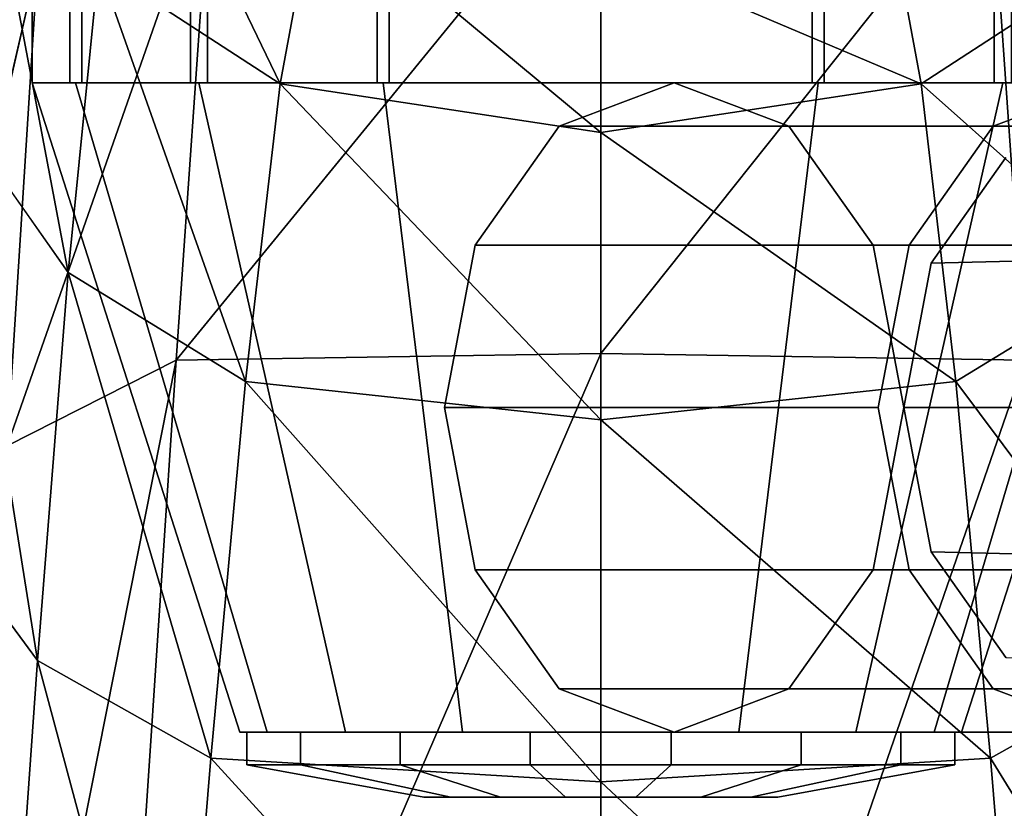
# Model space of a CAD drawing. Extents: x 0 to 0.334, y -0.171 to 0.
# Drawn here: x 0.137 to 0.165, y -0.102 to -0.08 of the extents above; entities that cross this region are included whole.
import ezdxf

# ---------------------------------------------------------------- set-up
doc = ezdxf.new("R2010")
doc.units = 0
for name, color, linetype in [('L26_GRIFF_25_023_360_MADISON', 7, 'CONTINUOUS'), ('L27_MARKE_25_023_360_MADISON', 7, 'CONTINUOUS'), ('L28_H1_25_023_360_1_MADISON', 7, 'CONTINUOUS'), ('L29_H1_25_023_360_2_MADISON', 7, 'CONTINUOUS'), ('L31_FL_CHE_18', 7, 'CONTINUOUS'), ('L38_GRUPPE_69', 7, 'CONTINUOUS')]:
    doc.layers.add(name, color=color, linetype=linetype)

msp = doc.modelspace()

# ---------------------------------------------------------------- linework, layer by layer
at = {"layer": 'L26_GRIFF_25_023_360_MADISON', "color": 7}
for points, invisible_edges in [([(0.161921, -0.091, 0.374633), (0.162679, -0.087, 0.373875), (0.16475, -0.084072, 0.371805), (0.161921, -0.091, 0.374633)], 12), ([(0.16475, -0.097928, 0.371805), (0.161921, -0.091, 0.374633), (0.16475, -0.084072, 0.371805), (0.16475, -0.097928, 0.371805)], 15), ([(0.16475, -0.084072, 0.371805), (0.162679, -0.087, 0.373875), (0.20553, -0.086, 0.419176), (0.16475, -0.084072, 0.371805)], 12), ([(0.204583, -0.091, 0.420124), (0.20553, -0.086, 0.419176), (0.162679, -0.087, 0.373875), (0.204583, -0.091, 0.420124)], 12), ([(0.162679, -0.087, 0.373875), (0.161921, -0.091, 0.374633), (0.204583, -0.091, 0.420124), (0.162679, -0.087, 0.373875)], 12), ([(0.20553, -0.096, 0.419176), (0.204583, -0.091, 0.420124), (0.161921, -0.091, 0.374633), (0.20553, -0.096, 0.419176)], 12), ([(0.161921, -0.091, 0.374633), (0.162679, -0.095, 0.373875), (0.20553, -0.096, 0.419176), (0.161921, -0.091, 0.374633)], 12), ([(0.16475, -0.097928, 0.371805), (0.162679, -0.095, 0.373875), (0.161921, -0.091, 0.374633), (0.16475, -0.097928, 0.371805)], 12), ([(0.208118, -0.09966, 0.416588), (0.20553, -0.096, 0.419176), (0.162679, -0.095, 0.373875), (0.208118, -0.09966, 0.416588)], 12), ([(0.162679, -0.095, 0.373875), (0.16475, -0.097928, 0.371805), (0.208118, -0.09966, 0.416588), (0.162679, -0.095, 0.373875)], 12)]:
    msp.add_3dface(points, dxfattribs=dict(at, invisible_edges=invisible_edges))
at = {"layer": 'L27_MARKE_25_023_360_MADISON', "color": 7}
for points, invisible_edges in [([(0.147968, -0.1, 0.346608), (0.145209, -0.1, 0.349367), (0.143716, -0.1, 0.352972), (0.147968, -0.1, 0.346608)], 12), ([(0.143716, -0.1, 0.352972), (0.143716, -0.1, 0.356874), (0.145209, -0.1, 0.360478), (0.143716, -0.1, 0.352972)], 12), ([(0.147968, -0.1, 0.346608), (0.143716, -0.1, 0.352972), (0.145209, -0.1, 0.360478), (0.147968, -0.1, 0.346608)], 15), ([(0.143716, -0.1009, 0.356874), (0.145209, -0.1009, 0.360478), (0.145209, -0.1, 0.360478), (0.143716, -0.1009, 0.356874)], 12), ([(0.145209, -0.1, 0.360478), (0.143716, -0.1, 0.356874), (0.143716, -0.1009, 0.356874), (0.145209, -0.1, 0.360478)], 12), ([(0.143716, -0.1009, 0.352972), (0.143716, -0.1009, 0.356874), (0.143716, -0.1, 0.356874), (0.143716, -0.1009, 0.352972)], 12), ([(0.143716, -0.1, 0.356874), (0.143716, -0.1, 0.352972), (0.143716, -0.1009, 0.352972), (0.143716, -0.1, 0.356874)], 12), ([(0.145209, -0.1009, 0.349367), (0.143716, -0.1009, 0.352972), (0.143716, -0.1, 0.352972), (0.145209, -0.1009, 0.349367)], 12), ([(0.143716, -0.1, 0.352972), (0.145209, -0.1, 0.349367), (0.145209, -0.1009, 0.349367), (0.143716, -0.1, 0.352972)], 12), ([(0.145209, -0.1, 0.360478), (0.147968, -0.1, 0.363238), (0.151573, -0.1, 0.36473), (0.145209, -0.1, 0.360478)], 12), ([(0.145209, -0.1, 0.360478), (0.151573, -0.1, 0.36473), (0.15908, -0.1, 0.363237), (0.145209, -0.1, 0.360478)], 15), ([(0.161839, -0.1, 0.349367), (0.147968, -0.1, 0.346608), (0.145209, -0.1, 0.360478), (0.161839, -0.1, 0.349367)], 15), ([(0.145209, -0.1, 0.360478), (0.15908, -0.1, 0.363237), (0.161839, -0.1, 0.349367), (0.145209, -0.1, 0.360478)], 15), ([(0.145209, -0.1009, 0.360478), (0.147968, -0.1009, 0.363238), (0.147968, -0.1, 0.363238), (0.145209, -0.1009, 0.360478)], 12), ([(0.147968, -0.1, 0.363238), (0.145209, -0.1, 0.360478), (0.145209, -0.1009, 0.360478), (0.147968, -0.1, 0.363238)], 12), ([(0.147968, -0.1009, 0.346608), (0.145209, -0.1009, 0.349367), (0.145209, -0.1, 0.349367), (0.147968, -0.1009, 0.346608)], 12), ([(0.145209, -0.1, 0.349367), (0.147968, -0.1, 0.346608), (0.147968, -0.1009, 0.346608), (0.145209, -0.1, 0.349367)], 12), ([(0.155475, -0.1, 0.345115), (0.151573, -0.1, 0.345115), (0.147968, -0.1, 0.346608), (0.155475, -0.1, 0.345115)], 12), ([(0.161839, -0.1, 0.349367), (0.155475, -0.1, 0.345115), (0.147968, -0.1, 0.346608), (0.161839, -0.1, 0.349367)], 15), ([(0.147968, -0.1009, 0.363238), (0.151573, -0.1009, 0.36473), (0.151573, -0.1, 0.36473), (0.147968, -0.1009, 0.363238)], 12), ([(0.151573, -0.1, 0.36473), (0.147968, -0.1, 0.363238), (0.147968, -0.1009, 0.363238), (0.151573, -0.1, 0.36473)], 12), ([(0.151573, -0.1009, 0.345115), (0.147968, -0.1009, 0.346608), (0.147968, -0.1, 0.346608), (0.151573, -0.1009, 0.345115)], 12), ([(0.147968, -0.1, 0.346608), (0.151573, -0.1, 0.345115), (0.151573, -0.1009, 0.345115), (0.147968, -0.1, 0.346608)], 12), ([(0.151573, -0.1, 0.36473), (0.155475, -0.1, 0.364731), (0.15908, -0.1, 0.363237), (0.151573, -0.1, 0.36473)], 12), ([(0.151573, -0.1009, 0.36473), (0.155475, -0.1009, 0.364731), (0.155475, -0.1, 0.364731), (0.151573, -0.1009, 0.36473)], 12), ([(0.155475, -0.1, 0.364731), (0.151573, -0.1, 0.36473), (0.151573, -0.1009, 0.36473), (0.155475, -0.1, 0.364731)], 12), ([(0.155475, -0.1009, 0.345115), (0.151573, -0.1009, 0.345115), (0.151573, -0.1, 0.345115), (0.155475, -0.1009, 0.345115)], 12), ([(0.151573, -0.1, 0.345115), (0.155475, -0.1, 0.345115), (0.155475, -0.1009, 0.345115), (0.151573, -0.1, 0.345115)], 12), ([(0.161839, -0.1, 0.349367), (0.15908, -0.1, 0.346608), (0.155475, -0.1, 0.345115), (0.161839, -0.1, 0.349367)], 12), ([(0.155475, -0.1009, 0.364731), (0.15908, -0.1009, 0.363237), (0.15908, -0.1, 0.363237), (0.155475, -0.1009, 0.364731)], 12), ([(0.15908, -0.1, 0.363237), (0.155475, -0.1, 0.364731), (0.155475, -0.1009, 0.364731), (0.15908, -0.1, 0.363237)], 12), ([(0.15908, -0.1009, 0.346608), (0.155475, -0.1009, 0.345115), (0.155475, -0.1, 0.345115), (0.15908, -0.1009, 0.346608)], 12), ([(0.155475, -0.1, 0.345115), (0.15908, -0.1, 0.346608), (0.15908, -0.1009, 0.346608), (0.155475, -0.1, 0.345115)], 12), ([(0.15908, -0.1, 0.363237), (0.161839, -0.1, 0.360479), (0.163332, -0.1, 0.356874), (0.15908, -0.1, 0.363237)], 12), ([(0.15908, -0.1, 0.363237), (0.163332, -0.1, 0.356874), (0.161839, -0.1, 0.349367), (0.15908, -0.1, 0.363237)], 15), ([(0.15908, -0.1009, 0.363237), (0.161839, -0.1009, 0.360479), (0.161839, -0.1, 0.360479), (0.15908, -0.1009, 0.363237)], 12), ([(0.161839, -0.1, 0.360479), (0.15908, -0.1, 0.363237), (0.15908, -0.1009, 0.363237), (0.161839, -0.1, 0.360479)], 12), ([(0.161839, -0.1009, 0.349367), (0.15908, -0.1009, 0.346608), (0.15908, -0.1, 0.346608), (0.161839, -0.1009, 0.349367)], 12), ([(0.15908, -0.1, 0.346608), (0.161839, -0.1, 0.349367), (0.161839, -0.1009, 0.349367), (0.15908, -0.1, 0.346608)], 12), ([(0.161839, -0.1009, 0.360479), (0.163332, -0.1009, 0.356874), (0.163332, -0.1, 0.356874), (0.161839, -0.1009, 0.360479)], 12), ([(0.163332, -0.1, 0.356874), (0.161839, -0.1, 0.360479), (0.161839, -0.1009, 0.360479), (0.163332, -0.1, 0.356874)], 12), ([(0.163332, -0.1, 0.356874), (0.163332, -0.1, 0.352972), (0.161839, -0.1, 0.349367), (0.163332, -0.1, 0.356874)], 12), ([(0.163332, -0.1009, 0.352972), (0.161839, -0.1009, 0.349367), (0.161839, -0.1, 0.349367), (0.163332, -0.1009, 0.352972)], 12), ([(0.161839, -0.1, 0.349367), (0.163332, -0.1, 0.352972), (0.163332, -0.1009, 0.352972), (0.161839, -0.1, 0.349367)], 12), ([(0.163332, -0.1009, 0.356874), (0.163332, -0.1009, 0.352972), (0.163332, -0.1, 0.352972), (0.163332, -0.1009, 0.356874)], 12), ([(0.163332, -0.1, 0.352972), (0.163332, -0.1, 0.356874), (0.163332, -0.1009, 0.356874), (0.163332, -0.1, 0.352972)], 12), ([(0.143716, -0.1009, 0.352972), (0.145209, -0.1009, 0.349367), (0.149367, -0.1018, 0.352145), (0.143716, -0.1009, 0.352972)], 12), ([(0.149367, -0.1018, 0.352145), (0.14862, -0.1018, 0.353947), (0.143716, -0.1009, 0.352972), (0.149367, -0.1018, 0.352145)], 12), ([(0.143716, -0.1009, 0.356874), (0.143716, -0.1009, 0.352972), (0.14862, -0.1018, 0.353947), (0.143716, -0.1009, 0.356874)], 12), ([(0.14862, -0.1018, 0.353947), (0.148621, -0.1018, 0.355898), (0.143716, -0.1009, 0.356874), (0.14862, -0.1018, 0.353947)], 12), ([(0.145209, -0.1009, 0.360478), (0.143716, -0.1009, 0.356874), (0.148621, -0.1018, 0.355898), (0.145209, -0.1009, 0.360478)], 12), ([(0.145209, -0.1009, 0.349367), (0.147968, -0.1009, 0.346608), (0.150746, -0.1018, 0.350765), (0.145209, -0.1009, 0.349367)], 12), ([(0.150746, -0.1018, 0.350765), (0.149367, -0.1018, 0.352145), (0.145209, -0.1009, 0.349367), (0.150746, -0.1018, 0.350765)], 12), ([(0.148621, -0.1018, 0.355898), (0.149367, -0.1018, 0.357701), (0.145209, -0.1009, 0.360478), (0.148621, -0.1018, 0.355898)], 12), ([(0.147968, -0.1009, 0.363238), (0.145209, -0.1009, 0.360478), (0.149367, -0.1018, 0.357701), (0.147968, -0.1009, 0.363238)], 12), ([(0.147968, -0.1009, 0.346608), (0.151573, -0.1009, 0.345115), (0.152549, -0.1018, 0.350019), (0.147968, -0.1009, 0.346608)], 12), ([(0.152549, -0.1018, 0.350019), (0.150746, -0.1018, 0.350765), (0.147968, -0.1009, 0.346608), (0.152549, -0.1018, 0.350019)], 12), ([(0.149367, -0.1018, 0.357701), (0.150746, -0.1018, 0.35908), (0.147968, -0.1009, 0.363238), (0.149367, -0.1018, 0.357701)], 12), ([(0.151573, -0.1009, 0.36473), (0.147968, -0.1009, 0.363238), (0.150746, -0.1018, 0.35908), (0.151573, -0.1009, 0.36473)], 12), ([(0.150746, -0.1018, 0.35908), (0.152549, -0.1018, 0.359827), (0.151573, -0.1009, 0.36473), (0.150746, -0.1018, 0.35908)], 12), ([(0.151573, -0.1009, 0.345115), (0.155475, -0.1009, 0.345115), (0.1545, -0.1018, 0.350018), (0.151573, -0.1009, 0.345115)], 12), ([(0.1545, -0.1018, 0.350018), (0.152549, -0.1018, 0.350019), (0.151573, -0.1009, 0.345115), (0.1545, -0.1018, 0.350018)], 12), ([(0.155475, -0.1009, 0.364731), (0.151573, -0.1009, 0.36473), (0.152549, -0.1018, 0.359827), (0.155475, -0.1009, 0.364731)], 12), ([(0.152549, -0.1018, 0.359827), (0.1545, -0.1018, 0.359826), (0.155475, -0.1009, 0.364731), (0.152549, -0.1018, 0.359827)], 12), ([(0.156302, -0.1018, 0.350766), (0.1545, -0.1018, 0.350018), (0.155475, -0.1009, 0.345115), (0.156302, -0.1018, 0.350766)], 12), ([(0.15908, -0.1009, 0.363237), (0.155475, -0.1009, 0.364731), (0.1545, -0.1018, 0.359826), (0.15908, -0.1009, 0.363237)], 12), ([(0.1545, -0.1018, 0.359826), (0.156302, -0.1018, 0.35908), (0.15908, -0.1009, 0.363237), (0.1545, -0.1018, 0.359826)], 12), ([(0.155475, -0.1009, 0.345115), (0.15908, -0.1009, 0.346608), (0.156302, -0.1018, 0.350766), (0.155475, -0.1009, 0.345115)], 12), ([(0.157682, -0.1018, 0.352145), (0.156302, -0.1018, 0.350766), (0.15908, -0.1009, 0.346608), (0.157682, -0.1018, 0.352145)], 12), ([(0.161839, -0.1009, 0.360479), (0.15908, -0.1009, 0.363237), (0.156302, -0.1018, 0.35908), (0.161839, -0.1009, 0.360479)], 12), ([(0.156302, -0.1018, 0.35908), (0.157681, -0.1018, 0.3577), (0.161839, -0.1009, 0.360479), (0.156302, -0.1018, 0.35908)], 12), ([(0.163332, -0.1009, 0.356874), (0.161839, -0.1009, 0.360479), (0.157681, -0.1018, 0.3577), (0.163332, -0.1009, 0.356874)], 12), ([(0.157681, -0.1018, 0.3577), (0.158429, -0.1018, 0.355898), (0.163332, -0.1009, 0.356874), (0.157681, -0.1018, 0.3577)], 12), ([(0.158428, -0.1018, 0.353947), (0.157682, -0.1018, 0.352145), (0.161839, -0.1009, 0.349367), (0.158428, -0.1018, 0.353947)], 12), ([(0.15908, -0.1009, 0.346608), (0.161839, -0.1009, 0.349367), (0.157682, -0.1018, 0.352145), (0.15908, -0.1009, 0.346608)], 12), ([(0.161839, -0.1009, 0.349367), (0.163332, -0.1009, 0.352972), (0.158428, -0.1018, 0.353947), (0.161839, -0.1009, 0.349367)], 12), ([(0.158429, -0.1018, 0.355898), (0.158428, -0.1018, 0.353947), (0.163332, -0.1009, 0.352972), (0.158429, -0.1018, 0.355898)], 12), ([(0.163332, -0.1009, 0.352972), (0.163332, -0.1009, 0.356874), (0.158429, -0.1018, 0.355898), (0.163332, -0.1009, 0.352972)], 12), ([(0.149367, -0.1018, 0.357701), (0.148621, -0.1018, 0.355898), (0.14862, -0.1018, 0.353947), (0.149367, -0.1018, 0.357701)], 12), ([(0.14862, -0.1018, 0.353947), (0.149367, -0.1018, 0.352145), (0.150746, -0.1018, 0.350765), (0.14862, -0.1018, 0.353947)], 12), ([(0.149367, -0.1018, 0.357701), (0.14862, -0.1018, 0.353947), (0.150746, -0.1018, 0.350765), (0.149367, -0.1018, 0.357701)], 15), ([(0.152549, -0.1018, 0.359827), (0.150746, -0.1018, 0.35908), (0.149367, -0.1018, 0.357701), (0.152549, -0.1018, 0.359827)], 12), ([(0.156302, -0.1018, 0.35908), (0.152549, -0.1018, 0.359827), (0.149367, -0.1018, 0.357701), (0.156302, -0.1018, 0.35908)], 15), ([(0.157682, -0.1018, 0.352145), (0.156302, -0.1018, 0.35908), (0.149367, -0.1018, 0.357701), (0.157682, -0.1018, 0.352145)], 15), ([(0.149367, -0.1018, 0.357701), (0.150746, -0.1018, 0.350765), (0.157682, -0.1018, 0.352145), (0.149367, -0.1018, 0.357701)], 15), ([(0.150746, -0.1018, 0.350765), (0.152549, -0.1018, 0.350019), (0.1545, -0.1018, 0.350018), (0.150746, -0.1018, 0.350765)], 12), ([(0.150746, -0.1018, 0.350765), (0.1545, -0.1018, 0.350018), (0.157682, -0.1018, 0.352145), (0.150746, -0.1018, 0.350765)], 15), ([(0.156302, -0.1018, 0.35908), (0.1545, -0.1018, 0.359826), (0.152549, -0.1018, 0.359827), (0.156302, -0.1018, 0.35908)], 12), ([(0.1545, -0.1018, 0.350018), (0.156302, -0.1018, 0.350766), (0.157682, -0.1018, 0.352145), (0.1545, -0.1018, 0.350018)], 12), ([(0.158429, -0.1018, 0.355898), (0.157681, -0.1018, 0.3577), (0.156302, -0.1018, 0.35908), (0.158429, -0.1018, 0.355898)], 12), ([(0.157682, -0.1018, 0.352145), (0.158429, -0.1018, 0.355898), (0.156302, -0.1018, 0.35908), (0.157682, -0.1018, 0.352145)], 15), ([(0.157682, -0.1018, 0.352145), (0.158428, -0.1018, 0.353947), (0.158429, -0.1018, 0.355898), (0.157682, -0.1018, 0.352145)], 12)]:
    msp.add_3dface(points, dxfattribs=dict(at, invisible_edges=invisible_edges))
at = {"layer": 'L28_H1_25_023_360_1_MADISON', "color": 7}
for points, invisible_edges in [([(0.152375, -0.083206, 0.360138), (0.155557, -0.082, 0.356956), (0.158739, -0.083206, 0.353774), (0.152375, -0.083206, 0.360138)], 12), ([(0.155557, -0.082, 0.356956), (0.152375, -0.083206, 0.360138), (0.164396, -0.083206, 0.372158), (0.155557, -0.082, 0.356956)], 12), ([(0.158739, -0.083206, 0.353774), (0.155557, -0.082, 0.356956), (0.167578, -0.082, 0.368976), (0.158739, -0.083206, 0.353774)], 12), ([(0.164396, -0.083206, 0.372158), (0.167578, -0.082, 0.368976), (0.155557, -0.082, 0.356956), (0.164396, -0.083206, 0.372158)], 12), ([(0.167578, -0.082, 0.368976), (0.17076, -0.083206, 0.365794), (0.158739, -0.083206, 0.353774), (0.167578, -0.082, 0.368976)], 12), ([(0.17076, -0.083206, 0.365794), (0.167578, -0.082, 0.368976), (0.164396, -0.083206, 0.372158), (0.17076, -0.083206, 0.365794)], 12), ([(0.149193, -0.091, 0.36332), (0.150046, -0.0865, 0.362467), (0.152375, -0.083206, 0.360138), (0.149193, -0.091, 0.36332)], 12), ([(0.152375, -0.098794, 0.360138), (0.149193, -0.091, 0.36332), (0.152375, -0.083206, 0.360138), (0.152375, -0.098794, 0.360138)], 15), ([(0.152375, -0.083206, 0.360138), (0.150046, -0.0865, 0.362467), (0.162067, -0.0865, 0.374488), (0.152375, -0.083206, 0.360138)], 12), ([(0.152375, -0.083206, 0.360138), (0.158739, -0.083206, 0.353774), (0.161921, -0.091, 0.350592), (0.152375, -0.083206, 0.360138)], 15), ([(0.161921, -0.091, 0.350592), (0.152375, -0.098794, 0.360138), (0.152375, -0.083206, 0.360138), (0.161921, -0.091, 0.350592)], 15), ([(0.162067, -0.0865, 0.374488), (0.164396, -0.083206, 0.372158), (0.152375, -0.083206, 0.360138), (0.162067, -0.0865, 0.374488)], 12), ([(0.158739, -0.083206, 0.353774), (0.161068, -0.0865, 0.351444), (0.161921, -0.091, 0.350592), (0.158739, -0.083206, 0.353774)], 12), ([(0.161068, -0.0865, 0.351444), (0.158739, -0.083206, 0.353774), (0.17076, -0.083206, 0.365794), (0.161068, -0.0865, 0.351444)], 12), ([(0.17076, -0.083206, 0.365794), (0.173089, -0.0865, 0.363465), (0.161068, -0.0865, 0.351444), (0.17076, -0.083206, 0.365794)], 12), ([(0.164396, -0.083206, 0.372158), (0.162067, -0.0865, 0.374488), (0.161214, -0.091, 0.37534), (0.164396, -0.083206, 0.372158)], 12), ([(0.164396, -0.083206, 0.372158), (0.161214, -0.091, 0.37534), (0.164396, -0.098794, 0.372158), (0.164396, -0.083206, 0.372158)], 15), ([(0.173942, -0.091, 0.362613), (0.17076, -0.083206, 0.365794), (0.164396, -0.083206, 0.372158), (0.173942, -0.091, 0.362613)], 15), ([(0.173942, -0.091, 0.362613), (0.164396, -0.083206, 0.372158), (0.164396, -0.098794, 0.372158), (0.173942, -0.091, 0.362613)], 15), ([(0.150046, -0.0865, 0.362467), (0.149193, -0.091, 0.36332), (0.161214, -0.091, 0.37534), (0.150046, -0.0865, 0.362467)], 12), ([(0.161214, -0.091, 0.37534), (0.162067, -0.0865, 0.374488), (0.150046, -0.0865, 0.362467), (0.161214, -0.091, 0.37534)], 12), ([(0.161921, -0.091, 0.350592), (0.161068, -0.0865, 0.351444), (0.173089, -0.0865, 0.363465), (0.161921, -0.091, 0.350592)], 12), ([(0.173089, -0.0865, 0.363465), (0.173942, -0.091, 0.362613), (0.161921, -0.091, 0.350592), (0.173089, -0.0865, 0.363465)], 12), ([(0.152375, -0.098794, 0.360138), (0.150046, -0.0955, 0.362467), (0.149193, -0.091, 0.36332), (0.152375, -0.098794, 0.360138)], 12), ([(0.162067, -0.0955, 0.374488), (0.161214, -0.091, 0.37534), (0.149193, -0.091, 0.36332), (0.162067, -0.0955, 0.374488)], 12), ([(0.149193, -0.091, 0.36332), (0.150046, -0.0955, 0.362467), (0.162067, -0.0955, 0.374488), (0.149193, -0.091, 0.36332)], 12), ([(0.161921, -0.091, 0.350592), (0.158739, -0.098794, 0.353774), (0.152375, -0.098794, 0.360138), (0.161921, -0.091, 0.350592)], 15), ([(0.161921, -0.091, 0.350592), (0.161068, -0.0955, 0.351444), (0.158739, -0.098794, 0.353774), (0.161921, -0.091, 0.350592)], 12), ([(0.173942, -0.091, 0.362613), (0.173089, -0.0955, 0.363465), (0.161068, -0.0955, 0.351444), (0.173942, -0.091, 0.362613)], 12), ([(0.161068, -0.0955, 0.351444), (0.161921, -0.091, 0.350592), (0.173942, -0.091, 0.362613), (0.161068, -0.0955, 0.351444)], 12), ([(0.161214, -0.091, 0.37534), (0.162067, -0.0955, 0.374488), (0.164396, -0.098794, 0.372158), (0.161214, -0.091, 0.37534)], 12), ([(0.164396, -0.098794, 0.372158), (0.17076, -0.098794, 0.365794), (0.173942, -0.091, 0.362613), (0.164396, -0.098794, 0.372158)], 15), ([(0.164396, -0.098794, 0.372158), (0.162067, -0.0955, 0.374488), (0.150046, -0.0955, 0.362467), (0.164396, -0.098794, 0.372158)], 12), ([(0.150046, -0.0955, 0.362467), (0.152375, -0.098794, 0.360138), (0.164396, -0.098794, 0.372158), (0.150046, -0.0955, 0.362467)], 12), ([(0.173089, -0.0955, 0.363465), (0.17076, -0.098794, 0.365794), (0.158739, -0.098794, 0.353774), (0.173089, -0.0955, 0.363465)], 12), ([(0.158739, -0.098794, 0.353774), (0.161068, -0.0955, 0.351444), (0.173089, -0.0955, 0.363465), (0.158739, -0.098794, 0.353774)], 12), ([(0.158739, -0.098794, 0.353774), (0.155557, -0.1, 0.356956), (0.152375, -0.098794, 0.360138), (0.158739, -0.098794, 0.353774)], 12), ([(0.167578, -0.1, 0.368976), (0.164396, -0.098794, 0.372158), (0.152375, -0.098794, 0.360138), (0.167578, -0.1, 0.368976)], 12), ([(0.152375, -0.098794, 0.360138), (0.155557, -0.1, 0.356956), (0.167578, -0.1, 0.368976), (0.152375, -0.098794, 0.360138)], 12), ([(0.17076, -0.098794, 0.365794), (0.167578, -0.1, 0.368976), (0.155557, -0.1, 0.356956), (0.17076, -0.098794, 0.365794)], 12), ([(0.155557, -0.1, 0.356956), (0.158739, -0.098794, 0.353774), (0.17076, -0.098794, 0.365794), (0.155557, -0.1, 0.356956)], 12), ([(0.164396, -0.098794, 0.372158), (0.167578, -0.1, 0.368976), (0.17076, -0.098794, 0.365794), (0.164396, -0.098794, 0.372158)], 12)]:
    msp.add_3dface(points, dxfattribs=dict(at, invisible_edges=invisible_edges))
at = {"layer": 'L29_H1_25_023_360_2_MADISON', "color": 7}
for points, invisible_edges in [([(0.138973, -0.082, 0.36095), (0.137774, -0.082, 0.354923), (0.143524, -0.1, 0.354923), (0.138973, -0.082, 0.36095)], 12), ([(0.144285, -0.1, 0.351096), (0.143524, -0.1, 0.354923), (0.137774, -0.082, 0.354923), (0.144285, -0.1, 0.351096)], 12), ([(0.137774, -0.082, 0.354923), (0.138973, -0.082, 0.348896), (0.144285, -0.1, 0.351096), (0.137774, -0.082, 0.354923)], 12), ([(0.142387, -0.082, 0.343786), (0.138973, -0.082, 0.348896), (0.137774, -0.082, 0.354923), (0.142387, -0.082, 0.343786)], 12), ([(0.137774, -0.082, 0.354923), (0.138973, -0.082, 0.36095), (0.142387, -0.082, 0.36606), (0.137774, -0.082, 0.354923)], 12), ([(0.153524, -0.082, 0.339173), (0.142387, -0.082, 0.343786), (0.137774, -0.082, 0.354923), (0.153524, -0.082, 0.339173)], 15), ([(0.137774, -0.082, 0.354923), (0.142387, -0.082, 0.36606), (0.153524, -0.082, 0.370673), (0.137774, -0.082, 0.354923)], 15), ([(0.153524, -0.082, 0.339173), (0.137774, -0.082, 0.354923), (0.153524, -0.082, 0.370673), (0.153524, -0.082, 0.339173)], 15), ([(0.142387, -0.082, 0.36606), (0.138973, -0.082, 0.36095), (0.144285, -0.1, 0.35875), (0.142387, -0.082, 0.36606)], 12), ([(0.143524, -0.1, 0.354923), (0.144285, -0.1, 0.35875), (0.138973, -0.082, 0.36095), (0.143524, -0.1, 0.354923)], 12), ([(0.146453, -0.1, 0.347852), (0.144285, -0.1, 0.351096), (0.138973, -0.082, 0.348896), (0.146453, -0.1, 0.347852)], 12), ([(0.138973, -0.082, 0.348896), (0.142387, -0.082, 0.343786), (0.146453, -0.1, 0.347852), (0.138973, -0.082, 0.348896)], 12), ([(0.147497, -0.082, 0.369474), (0.142387, -0.082, 0.36606), (0.146453, -0.1, 0.361994), (0.147497, -0.082, 0.369474)], 12), ([(0.144285, -0.1, 0.35875), (0.146453, -0.1, 0.361994), (0.142387, -0.082, 0.36606), (0.144285, -0.1, 0.35875)], 12), ([(0.149697, -0.1, 0.345684), (0.146453, -0.1, 0.347852), (0.142387, -0.082, 0.343786), (0.149697, -0.1, 0.345684)], 12), ([(0.142387, -0.082, 0.343786), (0.147497, -0.082, 0.340372), (0.149697, -0.1, 0.345684), (0.142387, -0.082, 0.343786)], 12), ([(0.153524, -0.082, 0.339173), (0.147497, -0.082, 0.340372), (0.142387, -0.082, 0.343786), (0.153524, -0.082, 0.339173)], 12), ([(0.142387, -0.082, 0.36606), (0.147497, -0.082, 0.369474), (0.153524, -0.082, 0.370673), (0.142387, -0.082, 0.36606)], 12), ([(0.146453, -0.1, 0.361994), (0.149697, -0.1, 0.364162), (0.147497, -0.082, 0.369474), (0.146453, -0.1, 0.361994)], 12), ([(0.153524, -0.082, 0.370673), (0.147497, -0.082, 0.369474), (0.149697, -0.1, 0.364162), (0.153524, -0.082, 0.370673)], 12), ([(0.153524, -0.1, 0.344923), (0.149697, -0.1, 0.345684), (0.147497, -0.082, 0.340372), (0.153524, -0.1, 0.344923)], 12), ([(0.147497, -0.082, 0.340372), (0.153524, -0.082, 0.339173), (0.153524, -0.1, 0.344923), (0.147497, -0.082, 0.340372)], 12), ([(0.149697, -0.1, 0.364162), (0.153524, -0.1, 0.364923), (0.153524, -0.082, 0.370673), (0.149697, -0.1, 0.364162)], 12), ([(0.157351, -0.1, 0.345684), (0.153524, -0.1, 0.344923), (0.153524, -0.082, 0.339173), (0.157351, -0.1, 0.345684)], 12), ([(0.153524, -0.082, 0.339173), (0.159551, -0.082, 0.340372), (0.157351, -0.1, 0.345684), (0.153524, -0.082, 0.339173)], 12), ([(0.153524, -0.1, 0.364923), (0.157351, -0.1, 0.364162), (0.159551, -0.082, 0.369474), (0.153524, -0.1, 0.364923)], 12), ([(0.159551, -0.082, 0.369474), (0.153524, -0.082, 0.370673), (0.153524, -0.1, 0.364923), (0.159551, -0.082, 0.369474)], 12), ([(0.153524, -0.082, 0.370673), (0.159551, -0.082, 0.369474), (0.164661, -0.082, 0.36606), (0.153524, -0.082, 0.370673)], 12), ([(0.164661, -0.082, 0.343786), (0.159551, -0.082, 0.340372), (0.153524, -0.082, 0.339173), (0.164661, -0.082, 0.343786)], 12), ([(0.153524, -0.082, 0.370673), (0.164661, -0.082, 0.36606), (0.169274, -0.082, 0.354923), (0.153524, -0.082, 0.370673)], 15), ([(0.169274, -0.082, 0.354923), (0.164661, -0.082, 0.343786), (0.153524, -0.082, 0.339173), (0.169274, -0.082, 0.354923)], 15), ([(0.153524, -0.082, 0.370673), (0.169274, -0.082, 0.354923), (0.153524, -0.082, 0.339173), (0.153524, -0.082, 0.370673)], 15), ([(0.160595, -0.1, 0.347852), (0.157351, -0.1, 0.345684), (0.159551, -0.082, 0.340372), (0.160595, -0.1, 0.347852)], 12), ([(0.157351, -0.1, 0.364162), (0.160595, -0.1, 0.361994), (0.164661, -0.082, 0.36606), (0.157351, -0.1, 0.364162)], 12), ([(0.164661, -0.082, 0.36606), (0.159551, -0.082, 0.369474), (0.157351, -0.1, 0.364162), (0.164661, -0.082, 0.36606)], 12), ([(0.159551, -0.082, 0.340372), (0.164661, -0.082, 0.343786), (0.160595, -0.1, 0.347852), (0.159551, -0.082, 0.340372)], 12), ([(0.162763, -0.1, 0.351096), (0.160595, -0.1, 0.347852), (0.164661, -0.082, 0.343786), (0.162763, -0.1, 0.351096)], 12), ([(0.160595, -0.1, 0.361994), (0.162763, -0.1, 0.35875), (0.168075, -0.082, 0.36095), (0.160595, -0.1, 0.361994)], 12), ([(0.168075, -0.082, 0.36095), (0.164661, -0.082, 0.36606), (0.160595, -0.1, 0.361994), (0.168075, -0.082, 0.36095)], 12), ([(0.164661, -0.082, 0.343786), (0.168075, -0.082, 0.348896), (0.162763, -0.1, 0.351096), (0.164661, -0.082, 0.343786)], 12), ([(0.163524, -0.1, 0.354923), (0.162763, -0.1, 0.351096), (0.168075, -0.082, 0.348896), (0.163524, -0.1, 0.354923)], 12), ([(0.162763, -0.1, 0.35875), (0.163524, -0.1, 0.354923), (0.169274, -0.082, 0.354923), (0.162763, -0.1, 0.35875)], 12), ([(0.169274, -0.082, 0.354923), (0.168075, -0.082, 0.36095), (0.162763, -0.1, 0.35875), (0.169274, -0.082, 0.354923)], 12), ([(0.168075, -0.082, 0.348896), (0.169274, -0.082, 0.354923), (0.163524, -0.1, 0.354923), (0.168075, -0.082, 0.348896)], 12), ([(0.164661, -0.082, 0.36606), (0.168075, -0.082, 0.36095), (0.169274, -0.082, 0.354923), (0.164661, -0.082, 0.36606)], 12), ([(0.169274, -0.082, 0.354923), (0.168075, -0.082, 0.348896), (0.164661, -0.082, 0.343786), (0.169274, -0.082, 0.354923)], 12), ([(0.146453, -0.1, 0.361994), (0.144285, -0.1, 0.35875), (0.143524, -0.1, 0.354923), (0.146453, -0.1, 0.361994)], 12), ([(0.143524, -0.1, 0.354923), (0.144285, -0.1, 0.351096), (0.146453, -0.1, 0.347852), (0.143524, -0.1, 0.354923)], 12), ([(0.153524, -0.1, 0.364923), (0.146453, -0.1, 0.361994), (0.143524, -0.1, 0.354923), (0.153524, -0.1, 0.364923)], 15), ([(0.143524, -0.1, 0.354923), (0.146453, -0.1, 0.347852), (0.153524, -0.1, 0.344923), (0.143524, -0.1, 0.354923)], 15), ([(0.153524, -0.1, 0.364923), (0.143524, -0.1, 0.354923), (0.153524, -0.1, 0.344923), (0.153524, -0.1, 0.364923)], 15), ([(0.153524, -0.1, 0.364923), (0.149697, -0.1, 0.364162), (0.146453, -0.1, 0.361994), (0.153524, -0.1, 0.364923)], 12), ([(0.146453, -0.1, 0.347852), (0.149697, -0.1, 0.345684), (0.153524, -0.1, 0.344923), (0.146453, -0.1, 0.347852)], 12), ([(0.153524, -0.1, 0.344923), (0.157351, -0.1, 0.345684), (0.160595, -0.1, 0.347852), (0.153524, -0.1, 0.344923)], 12), ([(0.160595, -0.1, 0.361994), (0.157351, -0.1, 0.364162), (0.153524, -0.1, 0.364923), (0.160595, -0.1, 0.361994)], 12), ([(0.153524, -0.1, 0.344923), (0.160595, -0.1, 0.347852), (0.163524, -0.1, 0.354923), (0.153524, -0.1, 0.344923)], 15), ([(0.163524, -0.1, 0.354923), (0.160595, -0.1, 0.361994), (0.153524, -0.1, 0.364923), (0.163524, -0.1, 0.354923)], 15), ([(0.153524, -0.1, 0.344923), (0.163524, -0.1, 0.354923), (0.153524, -0.1, 0.364923), (0.153524, -0.1, 0.344923)], 15), ([(0.160595, -0.1, 0.347852), (0.162763, -0.1, 0.351096), (0.163524, -0.1, 0.354923), (0.160595, -0.1, 0.347852)], 12), ([(0.163524, -0.1, 0.354923), (0.162763, -0.1, 0.35875), (0.160595, -0.1, 0.361994), (0.163524, -0.1, 0.354923)], 12)]:
    msp.add_3dface(points, dxfattribs=dict(at, invisible_edges=invisible_edges))
at = {"layer": 'L31_FL_CHE_18', "color": 7}
for points, invisible_edges in [([(0.167312, -0.066786, 0.36216), (0.16442, -0.070896, 0.366278), (0.16442, -0.082, 0.366278), (0.167312, -0.066786, 0.36216)], 12), ([(0.167898, -0.067677, 0.361325), (0.167312, -0.066786, 0.36216), (0.16442, -0.082, 0.366278), (0.167898, -0.067677, 0.361325)], 14), ([(0.138818, -0.068286, 0.349329), (0.139532, -0.067221, 0.348197), (0.142156, -0.082, 0.344041), (0.138818, -0.068286, 0.349329)], 14), ([(0.139532, -0.067221, 0.348197), (0.142156, -0.071368, 0.344041), (0.142156, -0.082, 0.344041), (0.139532, -0.067221, 0.348197)], 12), ([(0.13915, -0.082, 0.361325), (0.13915, -0.067677, 0.361325), (0.137774, -0.07, 0.354923), (0.13915, -0.082, 0.361325)], 12), ([(0.13915, -0.067677, 0.361325), (0.13915, -0.082, 0.361325), (0.142628, -0.082, 0.366278), (0.13915, -0.067677, 0.361325)], 12), ([(0.142628, -0.082, 0.366278), (0.142628, -0.070896, 0.366278), (0.13915, -0.067677, 0.361325), (0.142628, -0.082, 0.366278)], 14), ([(0.16442, -0.082, 0.366278), (0.167898, -0.082, 0.361325), (0.167898, -0.067677, 0.361325), (0.16442, -0.082, 0.366278)], 12), ([(0.137774, -0.082, 0.354923), (0.137774, -0.07, 0.354923), (0.138818, -0.068286, 0.349329), (0.137774, -0.082, 0.354923)], 12), ([(0.138818, -0.068286, 0.349329), (0.138818, -0.082, 0.349329), (0.137774, -0.082, 0.354923), (0.138818, -0.068286, 0.349329)], 12), ([(0.142156, -0.082, 0.344041), (0.138818, -0.082, 0.349329), (0.138818, -0.068286, 0.349329), (0.142156, -0.082, 0.344041)], 12), ([(0.137774, -0.07, 0.354923), (0.137774, -0.082, 0.354923), (0.13915, -0.082, 0.361325), (0.137774, -0.07, 0.354923)], 12), ([(0.147664, -0.074146, 0.369534), (0.142628, -0.070896, 0.366278), (0.142628, -0.082, 0.366278), (0.147664, -0.074146, 0.369534)], 12), ([(0.16442, -0.070896, 0.366278), (0.159384, -0.074146, 0.369534), (0.159384, -0.082, 0.369534), (0.16442, -0.070896, 0.366278)], 12), ([(0.159384, -0.082, 0.369534), (0.16442, -0.082, 0.366278), (0.16442, -0.070896, 0.366278), (0.159384, -0.082, 0.369534)], 12), ([(0.142156, -0.071368, 0.344041), (0.147331, -0.074952, 0.34045), (0.147331, -0.082, 0.34045), (0.142156, -0.071368, 0.344041)], 12), ([(0.147331, -0.082, 0.34045), (0.142156, -0.082, 0.344041), (0.142156, -0.071368, 0.344041), (0.147331, -0.082, 0.34045)], 12), ([(0.159717, -0.074952, 0.34045), (0.164892, -0.071368, 0.344041), (0.164892, -0.082, 0.344041), (0.159717, -0.074952, 0.34045)], 12), ([(0.142628, -0.082, 0.366278), (0.147664, -0.082, 0.369534), (0.147664, -0.074146, 0.369534), (0.142628, -0.082, 0.366278)], 12), ([(0.153524, -0.075277, 0.370673), (0.147664, -0.074146, 0.369534), (0.147664, -0.082, 0.369534), (0.153524, -0.075277, 0.370673)], 12), ([(0.159384, -0.074146, 0.369534), (0.153524, -0.075277, 0.370673), (0.153524, -0.082, 0.370673), (0.159384, -0.074146, 0.369534)], 12), ([(0.153524, -0.082, 0.370673), (0.159384, -0.082, 0.369534), (0.159384, -0.074146, 0.369534), (0.153524, -0.082, 0.370673)], 12), ([(0.147331, -0.074952, 0.34045), (0.153524, -0.076223, 0.339173), (0.153524, -0.082, 0.339173), (0.147331, -0.074952, 0.34045)], 12), ([(0.153524, -0.082, 0.339173), (0.147331, -0.082, 0.34045), (0.147331, -0.074952, 0.34045), (0.153524, -0.082, 0.339173)], 12), ([(0.153524, -0.076223, 0.339173), (0.159717, -0.074952, 0.34045), (0.159717, -0.082, 0.34045), (0.153524, -0.076223, 0.339173)], 12), ([(0.164892, -0.082, 0.344041), (0.159717, -0.082, 0.34045), (0.159717, -0.074952, 0.34045), (0.164892, -0.082, 0.344041)], 12), ([(0.147664, -0.082, 0.369534), (0.153524, -0.082, 0.370673), (0.153524, -0.075277, 0.370673), (0.147664, -0.082, 0.369534)], 12), ([(0.159717, -0.082, 0.34045), (0.153524, -0.082, 0.339173), (0.153524, -0.076223, 0.339173), (0.159717, -0.082, 0.34045)], 12), ([(0.137774, -0.082, 0.354923), (0.138818, -0.082, 0.349329), (0.142156, -0.082, 0.344041), (0.137774, -0.082, 0.354923)], 12), ([(0.142628, -0.082, 0.366278), (0.13915, -0.082, 0.361325), (0.137774, -0.082, 0.354923), (0.142628, -0.082, 0.366278)], 12), ([(0.137774, -0.082, 0.354923), (0.142156, -0.082, 0.344041), (0.153524, -0.082, 0.339173), (0.137774, -0.082, 0.354923)], 15), ([(0.153524, -0.082, 0.370673), (0.142628, -0.082, 0.366278), (0.137774, -0.082, 0.354923), (0.153524, -0.082, 0.370673)], 15), ([(0.137774, -0.082, 0.354923), (0.153524, -0.082, 0.339173), (0.169274, -0.082, 0.354923), (0.137774, -0.082, 0.354923)], 15), ([(0.169274, -0.082, 0.354923), (0.153524, -0.082, 0.370673), (0.137774, -0.082, 0.354923), (0.169274, -0.082, 0.354923)], 15), ([(0.142156, -0.082, 0.344041), (0.147331, -0.082, 0.34045), (0.153524, -0.082, 0.339173), (0.142156, -0.082, 0.344041)], 12), ([(0.153524, -0.082, 0.370673), (0.147664, -0.082, 0.369534), (0.142628, -0.082, 0.366278), (0.153524, -0.082, 0.370673)], 12), ([(0.153524, -0.082, 0.339173), (0.159717, -0.082, 0.34045), (0.164892, -0.082, 0.344041), (0.153524, -0.082, 0.339173)], 12), ([(0.16442, -0.082, 0.366278), (0.159384, -0.082, 0.369534), (0.153524, -0.082, 0.370673), (0.16442, -0.082, 0.366278)], 12), ([(0.153524, -0.082, 0.339173), (0.164892, -0.082, 0.344041), (0.169274, -0.082, 0.354923), (0.153524, -0.082, 0.339173)], 15), ([(0.169274, -0.082, 0.354923), (0.16442, -0.082, 0.366278), (0.153524, -0.082, 0.370673), (0.169274, -0.082, 0.354923)], 15), ([(0.169274, -0.082, 0.354923), (0.167898, -0.082, 0.361325), (0.16442, -0.082, 0.366278), (0.169274, -0.082, 0.354923)], 12)]:
    msp.add_3dface(points, dxfattribs=dict(at, invisible_edges=invisible_edges))
at = {"layer": 'L38_GRUPPE_69', "color": 7, "invisible_edges": 8}
for points in [[(0.134675, -0.083034, 0.281056), (0.138766, -0.066543, 0.285899), (0.137922, -0.078651, 0.279744), (0.134675, -0.083034, 0.281056)], [(0.135448, -0.07126, 0.287052), (0.138766, -0.066543, 0.285899), (0.134675, -0.083034, 0.281056), (0.135448, -0.07126, 0.287052)], [(0.144647, -0.082034, 0.300047), (0.140454, -0.073347, 0.310026), (0.13961, -0.078756, 0.299193), (0.144647, -0.082034, 0.300047)], [(0.14561, -0.076805, 0.310612), (0.140454, -0.073347, 0.310026), (0.144647, -0.082034, 0.300047), (0.14561, -0.076805, 0.310612)], [(0.138766, -0.087259, 0.290607), (0.136221, -0.07376, 0.298276), (0.135448, -0.082542, 0.289455), (0.138766, -0.087259, 0.290607)], [(0.13961, -0.078756, 0.299193), (0.136221, -0.07376, 0.298276), (0.138766, -0.087259, 0.290607), (0.13961, -0.078756, 0.299193)], [(0.14176, -0.08969, 0.276337), (0.153524, -0.075285, 0.276174), (0.153524, -0.0895, 0.273923), (0.14176, -0.08969, 0.276337)], [(0.142723, -0.075941, 0.278542), (0.153524, -0.075285, 0.276174), (0.14176, -0.08969, 0.276337), (0.142723, -0.075941, 0.278542)], [(0.153524, -0.075285, 0.276174), (0.164325, -0.075941, 0.278542), (0.153524, -0.0895, 0.273923), (0.153524, -0.075285, 0.276174)], [(0.137078, -0.092058, 0.277585), (0.142723, -0.075941, 0.278542), (0.14176, -0.08969, 0.276337), (0.137078, -0.092058, 0.277585)], [(0.137922, -0.078651, 0.279744), (0.142723, -0.075941, 0.278542), (0.137078, -0.092058, 0.277585), (0.137922, -0.078651, 0.279744)], [(0.153524, -0.0895, 0.273923), (0.164325, -0.075941, 0.278542), (0.165288, -0.08969, 0.276337), (0.153524, -0.0895, 0.273923)], [(0.164325, -0.075941, 0.278542), (0.169126, -0.078651, 0.279744), (0.165288, -0.08969, 0.276337), (0.164325, -0.075941, 0.278542)], [(0.153524, -0.083375, 0.301763), (0.14561, -0.076805, 0.310612), (0.144647, -0.082034, 0.300047), (0.153524, -0.083375, 0.301763)], [(0.153524, -0.078262, 0.311798), (0.14561, -0.076805, 0.310612), (0.153524, -0.083375, 0.301763), (0.153524, -0.078262, 0.311798)], [(0.161438, -0.076805, 0.310612), (0.153524, -0.078262, 0.311798), (0.162401, -0.082034, 0.300047), (0.161438, -0.076805, 0.310612)], [(0.167438, -0.078756, 0.299193), (0.161438, -0.076805, 0.310612), (0.162401, -0.082034, 0.300047), (0.167438, -0.078756, 0.299193)], [(0.162401, -0.082034, 0.300047), (0.153524, -0.078262, 0.311798), (0.153524, -0.083375, 0.301763), (0.162401, -0.082034, 0.300047)], [(0.133902, -0.096077, 0.278967), (0.137922, -0.078651, 0.279744), (0.137078, -0.092058, 0.277585), (0.133902, -0.096077, 0.278967)], [(0.134675, -0.083034, 0.281056), (0.137922, -0.078651, 0.279744), (0.133902, -0.096077, 0.278967), (0.134675, -0.083034, 0.281056)], [(0.143685, -0.090281, 0.291674), (0.13961, -0.078756, 0.299193), (0.138766, -0.087259, 0.290607), (0.143685, -0.090281, 0.291674)], [(0.144647, -0.082034, 0.300047), (0.13961, -0.078756, 0.299193), (0.143685, -0.090281, 0.291674), (0.144647, -0.082034, 0.300047)], [(0.167438, -0.078756, 0.299193), (0.162401, -0.082034, 0.300047), (0.168282, -0.087259, 0.290607), (0.167438, -0.078756, 0.299193)], [(0.153524, -0.09134, 0.293798), (0.144647, -0.082034, 0.300047), (0.143685, -0.090281, 0.291674), (0.153524, -0.09134, 0.293798)], [(0.153524, -0.083375, 0.301763), (0.144647, -0.082034, 0.300047), (0.153524, -0.09134, 0.293798), (0.153524, -0.083375, 0.301763)], [(0.162401, -0.082034, 0.300047), (0.153524, -0.083375, 0.301763), (0.163363, -0.090281, 0.291674), (0.162401, -0.082034, 0.300047)], [(0.168282, -0.087259, 0.290607), (0.162401, -0.082034, 0.300047), (0.163363, -0.090281, 0.291674), (0.168282, -0.087259, 0.290607)], [(0.137922, -0.09801, 0.285116), (0.135448, -0.082542, 0.289455), (0.134675, -0.093627, 0.283804), (0.137922, -0.09801, 0.285116)], [(0.138766, -0.087259, 0.290607), (0.135448, -0.082542, 0.289455), (0.137922, -0.09801, 0.285116), (0.138766, -0.087259, 0.290607)], [(0.163363, -0.090281, 0.291674), (0.153524, -0.083375, 0.301763), (0.153524, -0.09134, 0.293798), (0.163363, -0.090281, 0.291674)], [(0.142723, -0.100719, 0.286318), (0.138766, -0.087259, 0.290607), (0.137922, -0.09801, 0.285116), (0.142723, -0.100719, 0.286318)], [(0.143685, -0.090281, 0.291674), (0.138766, -0.087259, 0.290607), (0.142723, -0.100719, 0.286318), (0.143685, -0.090281, 0.291674)], [(0.168282, -0.087259, 0.290607), (0.163363, -0.090281, 0.291674), (0.169126, -0.09801, 0.285116), (0.168282, -0.087259, 0.290607)], [(0.135212, -0.122748, 0.272832), (0.14176, -0.08969, 0.276337), (0.139632, -0.121665, 0.271526), (0.135212, -0.122748, 0.272832)], [(0.137078, -0.092058, 0.277585), (0.14176, -0.08969, 0.276337), (0.135212, -0.122748, 0.272832), (0.137078, -0.092058, 0.277585)], [(0.139632, -0.121665, 0.271526), (0.153524, -0.0895, 0.273923), (0.153524, -0.12366, 0.2691), (0.139632, -0.121665, 0.271526)], [(0.14176, -0.08969, 0.276337), (0.153524, -0.0895, 0.273923), (0.139632, -0.121665, 0.271526), (0.14176, -0.08969, 0.276337)], [(0.153524, -0.0895, 0.273923), (0.165288, -0.08969, 0.276337), (0.153524, -0.12366, 0.2691), (0.153524, -0.0895, 0.273923)], [(0.153524, -0.12366, 0.2691), (0.165288, -0.08969, 0.276337), (0.167416, -0.121665, 0.271526), (0.153524, -0.12366, 0.2691)], [(0.153524, -0.101375, 0.288685), (0.143685, -0.090281, 0.291674), (0.142723, -0.100719, 0.286318), (0.153524, -0.101375, 0.288685)], [(0.153524, -0.09134, 0.293798), (0.143685, -0.090281, 0.291674), (0.153524, -0.101375, 0.288685), (0.153524, -0.09134, 0.293798)], [(0.163363, -0.090281, 0.291674), (0.153524, -0.09134, 0.293798), (0.164325, -0.100719, 0.286318), (0.163363, -0.090281, 0.291674)], [(0.169126, -0.09801, 0.285116), (0.163363, -0.090281, 0.291674), (0.164325, -0.100719, 0.286318), (0.169126, -0.09801, 0.285116)], [(0.164325, -0.100719, 0.286318), (0.153524, -0.09134, 0.293798), (0.153524, -0.101375, 0.288685), (0.164325, -0.100719, 0.286318)], [(0.137922, -0.09801, 0.285116), (0.134675, -0.093627, 0.283804), (0.137078, -0.109942, 0.283261), (0.137922, -0.09801, 0.285116)], [(0.14176, -0.11231, 0.284509), (0.137922, -0.09801, 0.285116), (0.137078, -0.109942, 0.283261), (0.14176, -0.11231, 0.284509)], [(0.142723, -0.100719, 0.286318), (0.137922, -0.09801, 0.285116), (0.14176, -0.11231, 0.284509), (0.142723, -0.100719, 0.286318)], [(0.169126, -0.09801, 0.285116), (0.164325, -0.100719, 0.286318), (0.16997, -0.109942, 0.283261), (0.169126, -0.09801, 0.285116)], [(0.153524, -0.1125, 0.286923), (0.142723, -0.100719, 0.286318), (0.14176, -0.11231, 0.284509), (0.153524, -0.1125, 0.286923)], [(0.153524, -0.101375, 0.288685), (0.142723, -0.100719, 0.286318), (0.153524, -0.1125, 0.286923), (0.153524, -0.101375, 0.288685)], [(0.164325, -0.100719, 0.286318), (0.153524, -0.101375, 0.288685), (0.165288, -0.11231, 0.284509), (0.164325, -0.100719, 0.286318)], [(0.16997, -0.109942, 0.283261), (0.164325, -0.100719, 0.286318), (0.165288, -0.11231, 0.284509), (0.16997, -0.109942, 0.283261)], [(0.165288, -0.11231, 0.284509), (0.153524, -0.101375, 0.288685), (0.153524, -0.1125, 0.286923), (0.165288, -0.11231, 0.284509)]]:
    msp.add_3dface(points, dxfattribs=at)

doc.saveas('drawing.dxf')
